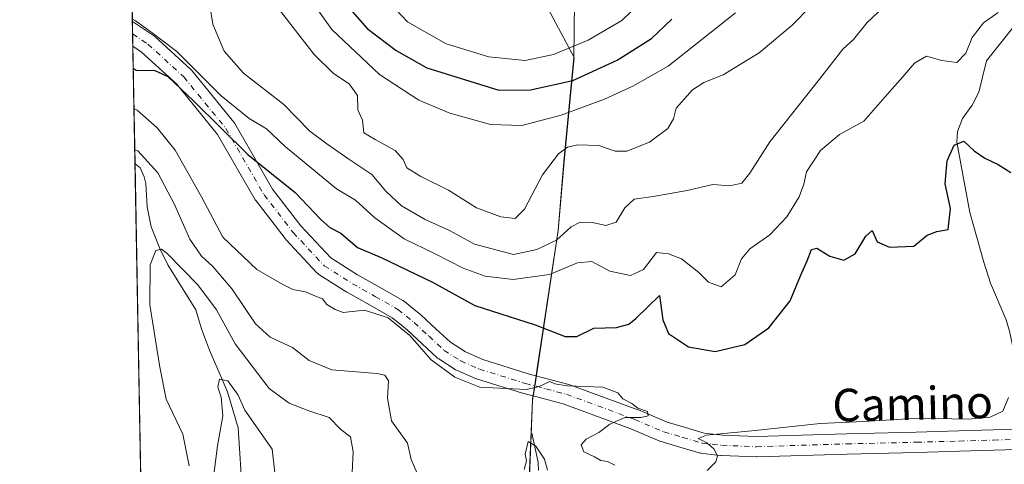
# Model space of a CAD drawing. Units: metres. Extents: x 628214 to 631678, y 4713423 to 4715800.
# Drawn here: x 628215 to 628457, y 4714124 to 4714234 of the extents above; entities that cross this region are included whole.
import ezdxf
from ezdxf.enums import TextEntityAlignment as Align

# ---------------------------------------------------------------- set-up
doc = ezdxf.new("R2010")
doc.units = ezdxf.units.M
doc.header["$MEASUREMENT"] = 0
doc.linetypes.add('DGN Style 4', pattern=[2.6384748266838614, 1.318413404963828, -0.6592067024819142, 0.001648016756204785, -0.6592067024819142])
for name, color, linetype, lineweight in [('Arbolado forestal CxS', 92, 'Continuous', 0), ('Comarca CxS', 21, 'Continuous', 0), ('Comunidad Autónoma CxS', 142, 'Continuous', 0), ('Corriente natural lineal', 142, 'Continuous', 13), ('Curva de nivel maestra', 30, 'Continuous', 30), ('Curva de nivel normal', 30, 'Continuous', 0), ('Entidad de ámbito territorial', 7, 'Continuous', 0), ('Entidad de ámbito territorial CxS', 92, 'Continuous', 0), ('Matorral CxS', 135, 'Continuous', 0), ('Municipio', 91, 'Continuous', 13), ('Municipio CxS', 4, 'Continuous', 0), ('Pista no pavimentada Cxs', 111, 'Continuous', 0), ('Pista no pavimentada eje', 91, 'DGN Style 4', 0), ('Provincia CxS', 1, 'Continuous', 0), ('Texto cartográfico', 7, 'Continuous', 0)]:
    doc.layers.add(name, color=color, linetype=linetype, lineweight=lineweight)
doc.styles.add('Style-Arial', font='txt')

# ---------------------------------------------------------------- blocks, each defined once
blk = doc.blocks.new('*U13')
at = {"layer": 'Matorral CxS', "color": 135, "linetype": 'Continuous', "lineweight": 0}
for points in [[(628338.5774999997, 4714247.3629, 607.7623000000021), (628350.8240999999, 4714224.246300001, 604.7900999999983), (628350.0241, 4714215.806299999, 599.8527000000031), (628348.4036999998, 4714198.646500001, 590.0301999999938), (628346.9534999998, 4714181.716700001, 586.901199999993), (628341.3229, 4714144.366699999, 571.1456999999937), (628340.6527000006, 4714139.8969, 569.9495000000024), (628339.7821000004, 4714118.907099999, 564.8910000000033), (628341.6743000001, 4714095.9221, 561.1092999999964), (628350.6898999996, 4714091.067299999, 563.0356000000029), (628361.7878000002, 4714081.356699999, 565.1481000000058), (628375.6601, 4714070.2587, 569.0188999999956), (628388.1451000003, 4714061.010500001, 572.8482999999978), (628402.4798999998, 4714050.837300001, 575.7994999999937), (628416.3520999998, 4714041.5891, 579.4465000000055), (628426.5248999996, 4714029.566500001, 581.4159999999974), (628439.0097000003, 4714004.596100001, 578.9418000000006), (628445.9458999997, 4713994.422900001, 576.530700000003), (628458.4307000004, 4713982.4003, 572.6635999999999), (628474.1527000006, 4713973.6143, 568.2293999999965), (628486.1753000002, 4713964.3661, 563.5678000000044), (628506.5213000001, 4713948.181500001, 556.6165000000037), (628522.7056999998, 4713937.083699999, 552.6925000000047)], [(628247.6528000003, 4713938.6292, 513.7654999999941), (628220.2720999997, 4715423.0689, 840.7508999999991)]]:
    blk.add_polyline3d(points, dxfattribs=at)

msp = doc.modelspace()

# ---------------------------------------------------------------- linework, layer by layer
at = {"layer": 'Arbolado forestal CxS', "color": 92, "linetype": 'Continuous', "lineweight": 0}
for points in [[(628522.7056999998, 4713937.083699999, 552.6925000000047), (628506.5213000001, 4713948.181500001, 556.6165000000037), (628486.1753000002, 4713964.3661, 563.5678000000044), (628474.1527000006, 4713973.6143, 568.2293999999965), (628458.4307000004, 4713982.4003, 572.6635999999999), (628445.9458999997, 4713994.422900001, 576.530700000003), (628439.0097000003, 4714004.596100001, 578.9418000000006), (628426.5248999996, 4714029.566500001, 581.4159999999974), (628416.3520999998, 4714041.5891, 579.4465000000055), (628402.4798999998, 4714050.837300001, 575.7994999999937), (628388.1451000003, 4714061.010500001, 572.8482999999978), (628375.6601, 4714070.2587, 569.0188999999956), (628361.7878000002, 4714081.356699999, 565.1481000000058), (628350.6898999996, 4714091.067299999, 563.0356000000029), (628341.6743000001, 4714095.9221, 561.1092999999964), (628339.7821000004, 4714118.907099999, 564.8910000000033), (628340.6527000006, 4714139.8969, 569.9495000000024), (628341.3229, 4714144.366699999, 571.1456999999937), (628346.9534999998, 4714181.716700001, 586.901199999993), (628348.4036999998, 4714198.646500001, 590.0301999999938), (628350.0241, 4714215.806299999, 599.8527000000031), (628350.8240999999, 4714224.246300001, 604.7900999999983), (628338.5774999997, 4714247.3629, 607.7623000000021)], [(628338.5774999997, 4714247.3629, 607.7623000000021), (628350.8240999999, 4714224.246300001, 604.7900999999983), (628350.0241, 4714215.806299999, 599.8527000000031), (628348.4036999998, 4714198.646500001, 590.0301999999938), (628346.9534999998, 4714181.716700001, 586.901199999993), (628341.3229, 4714144.366699999, 571.1456999999937), (628340.6527000006, 4714139.8969, 569.9495000000024), (628339.7821000004, 4714118.907099999, 564.8910000000033), (628341.6743000001, 4714095.9221, 561.1092999999964), (628350.6898999996, 4714091.067299999, 563.0356000000029), (628361.7878000002, 4714081.356699999, 565.1481000000058), (628375.6601, 4714070.2587, 569.0188999999956), (628388.1451000003, 4714061.010500001, 572.8482999999978), (628402.4798999998, 4714050.837300001, 575.7994999999937), (628416.3520999998, 4714041.5891, 579.4465000000055), (628426.5248999996, 4714029.566500001, 581.4159999999974), (628439.0097000003, 4714004.596100001, 578.9418000000006), (628445.9458999997, 4713994.422900001, 576.530700000003), (628458.4307000004, 4713982.4003, 572.6635999999999), (628474.1527000006, 4713973.6143, 568.2293999999965), (628486.1753000002, 4713964.3661, 563.5678000000044), (628506.5213000001, 4713948.181500001, 556.6165000000037), (628522.7056999998, 4713937.083699999, 552.6925000000047)]]:
    msp.add_polyline3d(points, dxfattribs=at)
at = {"layer": 'Comarca CxS', "color": 21, "linetype": 'Continuous', "lineweight": 0, "flags": 128}
msp.add_lwpolyline([(628390.2899690921, 4713425.151993012), (628257.1700009644, 4713422.659982849), (628220.2732799596, 4715423.003563092), (628217.7786489157, 4715558.249163766), (628214.5000009647, 4715735.999982825), (630367.1883690135, 4715776.311697373), (631633.7700009895, 4715800.029982824), (631677.5700009902, 4713486.689982849), (630971.498309759, 4713473.472297669)], close=True, dxfattribs=at)
at = {"layer": 'Comunidad Autónoma CxS', "color": 142, "linetype": 'Continuous', "lineweight": 0, "flags": 128}
msp.add_lwpolyline([(628390.2899690921, 4713425.151993012), (628257.1700009644, 4713422.659982849), (628220.2732799596, 4715423.003563092), (628217.7786489157, 4715558.249163766), (628214.5000009647, 4715735.999982825), (630367.1883690135, 4715776.311697373), (631633.7700009895, 4715800.029982824), (631677.5700009902, 4713486.689982849), (630971.498309759, 4713473.472297669)], close=True, dxfattribs=at)
at = {"layer": 'Corriente natural lineal', "color": 142, "linetype": 'Continuous', "lineweight": 13}
for points in [[(628459.9600999998, 4714233.7301, 578.8978000000062), (628458.9700999996, 4714231.870100001, 578.5215000000027), (628452.2701000003, 4714223.360099999, 577.5960999999952), (628450.4001000002, 4714215.6601, 577.219299999997), (628448.7100999998, 4714212.520099999, 576.8298000000068), (628446.3400999998, 4714209.210100001, 576.5626000000047), (628445.1300999997, 4714205.9901, 576.3101000000024), (628444.9501, 4714203.440099999, 575.9700000000012), (628448.1801000005, 4714186.120100001, 573.7795000000042), (628451.5900999998, 4714173.9101, 572.7081999999937), (628453.2901, 4714168.7501, 571.9361000000063), (628457.1001000004, 4714159.700099999, 570.8269), (628457.9101, 4714156.970100001, 570.3650999999954), (628459.0900999998, 4714151.520099999, 570.4618999999948), (628460.8701, 4714146.120100001, 569.8344999999972), (628462.0800999999, 4714140.970100001, 568.9272999999957), (628462.9101, 4714135.4001, 567.8598999999958), (628464.4700999996, 4714132.880100001, 567.2887000000047), (628465.5560999997, 4714131.1205, 567.1699999999983)], [(628242.8668000001, 4714198.102800001, 567.4106999999931), (628242.8701, 4714198.100099999, 567.4109999999928), (628244.1201, 4714197.0601, 567.5880000000034), (628245.1401000004, 4714194.840100001, 567.2268999999942), (628245.5201000003, 4714193.2301, 566.7541000000056), (628245.8201000001, 4714187.4801, 564.823900000003), (628246.8601000002, 4714182.610099999, 563.1000000000058), (628248.9501, 4714177.270099999, 561.792300000001), (628250.9200999998, 4714173.210100001, 560.6809999999969), (628257.8201000001, 4714162.1601, 558.7912000000069), (628259.2001, 4714157.540100001, 558.5176999999967), (628261.2200999996, 4714152.2501, 557.9777999999933), (628265.5701000001, 4714142.0101, 556.3313000000053), (628268.1901000004, 4714133.1501, 554.9545000000071), (628269.2701000003, 4714116.640100001, 552.2090000000027), (628268.3101000005, 4714108.7301, 550.9366000000009), (628266.9401000004, 4714102.620100001, 549.7026999999945), (628264.1901000004, 4714098.4801, 548.8022000000057), (628258.9301000005, 4714096.210100001, 547.8273999999947), (628255.1401000004, 4714093.620100001, 547.2547999999952), (628253.0900999998, 4714088.210100001, 545.6233000000066), (628249.1901000004, 4714083.040100001, 544.3034999999945), (628245.0710000005, 4714078.601100001, 542.527700000006)], [(628340.4901000002, 4714131.8201, 567.0512000000017), (628342.0401, 4714124.7501, 565.3396000000066), (628342.0701000001, 4714122.6801, 565.0347999999941)]]:
    msp.add_polyline3d(points, dxfattribs=at)
at = {"layer": 'Curva de nivel maestra', "color": 30, "linetype": 'Continuous', "lineweight": 30, "flags": 128}
for points, elevation in [([(628293.9900000002, 4714238.1501), (628299.9699999997, 4714231.380100001), (628307.0999999996, 4714225.920100001), (628314.6299999999, 4714221.640100001), (628332.3200000003, 4714216.1501), (628340.0899999999, 4714216.300100001), (628350.5199999996, 4714218.600099999), (628361.4000000004, 4714223.5601), (628369.8600000005, 4714228.9001), (628374.8899999997, 4714233.6601)], 600), ([(628242.4337999999, 4714221.581), (628243.1699999999, 4714221.0801), (628247.7400000002, 4714221.040100001), (628250.9199999999, 4714219.5801), (628257.3600000005, 4714213.520099999), (628270.5899999999, 4714200.4001), (628282.2800000003, 4714191.050100001), (628288.5599999997, 4714184.370100001), (628290.79, 4714182.380100001), (628293.4800000006, 4714181.040100001), (628297.5499999998, 4714177.520099999), (628303.3799999999, 4714175.050100001), (628316.0199999996, 4714168.960100001), (628326.4299999997, 4714163.2301), (628341.25, 4714158.520099999), (628348.6100000005, 4714155.640100001), (628351.5499999998, 4714155.5801), (628355.6900000004, 4714157.630100001), (628361.2800000003, 4714157.870100001), (628364.3300000001, 4714158.670100001), (628366.0599999997, 4714160.020099999), (628371.8499999996, 4714165.6801), (628372.6399999997, 4714159.710100001), (628374.0800000001, 4714156.360099999), (628378.9500000002, 4714153.090100001), (628385.5499999998, 4714151.970100001), (628392.8600000005, 4714153.620100001), (628398.75, 4714157.720100001), (628403.9800000006, 4714164.380100001), (628406.54, 4714170.530099999), (628408.2000000002, 4714174.210100001), (628409.2599999999, 4714176.9901), (628410.5099999999, 4714177.3101), (628413.7400000002, 4714175.380100001), (628417.1600000003, 4714174.360099999), (628420, 4714175.940099999), (628422.6100000005, 4714180.270099999), (628424.1299999999, 4714181.6801), (628425.4100000003, 4714178.890100001), (628428.4000000004, 4714177.550100001), (628434.3799999999, 4714177.800100001), (628437.6600000003, 4714180.540100001), (628440.0599999997, 4714181.4101), (628442.8200000003, 4714181.950099999), (628443.3899999997, 4714187.0601), (628442.1399999997, 4714193.130100001), (628442.5599999997, 4714198.800100001), (628444.2999999998, 4714202.6801), (628446.6699999999, 4714203.6601), (628449.2400000002, 4714201.3101), (628451.8200000003, 4714199.440099999), (628455.1399999997, 4714197.940099999), (628458.2599999999, 4714195.9101)], 575)]:
    msp.add_lwpolyline(points, dxfattribs=dict(at, elevation=elevation))
at = {"layer": 'Curva de nivel normal', "color": 30, "linetype": 'Continuous', "lineweight": 0, "flags": 128}
for points, elevation in [([(628280.1900000004, 4714246.710100001), (628291.29, 4714231.100099999), (628302.9800000006, 4714220.050100001), (628312.6500000004, 4714213.690099999), (628320.2999999998, 4714210.5101), (628330.2999999998, 4714207.780099999), (628337.9699999997, 4714207.460100001), (628347.6299999999, 4714210.050100001), (628358.2999999998, 4714213.9801), (628365.2999999998, 4714217.1501), (628373.9699999997, 4714222.0801), (628390.5099999999, 4714235.190099999)], 595), ([(628275.2000000002, 4714240.1601), (628286.9100000003, 4714224.950099999), (628291.6500000004, 4714220.3201), (628295.4900000002, 4714217.7301), (628297.5700000003, 4714214.880100001), (628297.6900000004, 4714211.390100001), (628298.8300000001, 4714208.780099999), (628299.1500000004, 4714205.700099999), (628301.9000000004, 4714204.0601), (628306.8099999997, 4714201.360099999), (628308.79, 4714199.120100001), (628309.7000000002, 4714197.0801), (628313.1200000001, 4714194.920100001), (628319.9400000004, 4714191.590100001), (628326.8399999999, 4714187.270099999), (628332.7999999998, 4714185.0101), (628336.3399999999, 4714184.6601), (628338.6100000005, 4714186.9301), (628343.0700000003, 4714195.390100001), (628346.9699999997, 4714200.550100001), (628349.2599999999, 4714202.1601), (628351.79, 4714202.770099999), (628356.9199999999, 4714202.5601), (628360.9100000003, 4714201.1601), (628363.8300000001, 4714201.200099999), (628369.4000000004, 4714203.4101), (628373.8799999999, 4714206.800100001), (628375.2599999999, 4714209.130100001), (628375.9600000001, 4714211.800100001), (628380, 4714216.290100001), (628382.7300000006, 4714218.100099999), (628387.54, 4714219.960100001), (628396.3700000001, 4714225.4001), (628404.4900000002, 4714232.200099999), (628408.9699999997, 4714236.7301)], 590), ([(628369.5700000003, 4714240.100099999), (628362.5800000001, 4714233.3201), (628354.3300000001, 4714228.470100001), (628345.8200000003, 4714224.960100001), (628338.7800000003, 4714223.520099999), (628329.9000000004, 4714224.390100001), (628319.4000000004, 4714227.5701), (628309.8899999997, 4714233.0001), (628304.3399999999, 4714238.960100001)], 605), ([(628261.29, 4714237.030099999), (628262.0199999996, 4714232.440099999), (628264.8099999997, 4714225.800100001), (628269.5800000001, 4714220.350099999), (628279.4600000001, 4714212.6801), (628285.8799999999, 4714206.0701), (628290.0199999996, 4714203.0101), (628295.4299999997, 4714199.210100001), (628301.0999999996, 4714195.4101), (628304.5099999999, 4714191.3201), (628308.4199999999, 4714187.7501), (628314.1900000004, 4714184.360099999), (628320.2000000002, 4714181.700099999), (628326.3300000001, 4714178.3301), (628335.9600000001, 4714175.790100001), (628341.6699999999, 4714177.040100001), (628346.4800000006, 4714179.300100001), (628350.1200000001, 4714182.590100001), (628352.3499999996, 4714183.7601), (628355.3600000005, 4714183.610099999), (628358.6699999999, 4714182.9301), (628361.2300000006, 4714183.770099999), (628363.2999999998, 4714187.2401), (628365.6299999999, 4714189.390100001), (628370.2999999998, 4714190.020099999), (628378.6299999999, 4714191.520099999), (628384.9699999997, 4714193.020099999), (628389.1299999999, 4714192.6501), (628392.0599999997, 4714193.3201), (628394.0899999999, 4714195.800100001), (628398.9699999997, 4714203.5001), (628411.1900000004, 4714218.920100001), (628416.9400000004, 4714226.280099999), (628419.5499999998, 4714228.610099999), (628422.9600000001, 4714232.850099999), (628428.2199999997, 4714237.860099999)], 585), ([(628242.2114000004, 4714233.6359), (628242.9500000002, 4714233.2301), (628247.0999999996, 4714230.300100001), (628253.1600000003, 4714225.6601), (628264.0199999996, 4714214.800100001), (628270.9600000001, 4714209.2401), (628275.1799999997, 4714206.640100001), (628279.8099999997, 4714202.360099999), (628292.4299999997, 4714191.9101), (628297.0599999997, 4714189.120100001), (628301.8499999996, 4714184.770099999), (628309.0300000003, 4714179.640100001), (628316.54, 4714176.0601), (628323.5599999997, 4714172.390100001), (628328.9400000004, 4714170.440099999), (628335.8399999999, 4714169.600099999), (628344.8200000003, 4714170.890100001), (628351.6600000003, 4714173.720100001), (628355.2199999997, 4714174.050100001), (628359.6299999999, 4714171.6601), (628364.7199999997, 4714170.630100001), (628367.9199999999, 4714172.0801), (628371.1399999997, 4714176.2401), (628374.0499999998, 4714175.970100001), (628377.2400000002, 4714174.7401), (628381.5199999996, 4714171.350099999), (628383.9000000004, 4714168.960100001), (628387.0300000003, 4714167.860099999), (628390.4400000004, 4714170.8201), (628392.0300000003, 4714174.6801), (628394.0800000001, 4714177.1601), (628398.9699999997, 4714180.590100001), (628403.1799999997, 4714185.0601), (628406.2100000001, 4714189.950099999), (628407.3200000003, 4714193.0701), (628408.0099999999, 4714196.120100001), (628411.4100000003, 4714201.340100001), (628416.1200000001, 4714205.290100001), (628422.0700000003, 4714208.5601), (628428.3799999999, 4714215.800100001), (628431.7300000006, 4714219.460100001), (628434.5800000001, 4714222.8101), (628437.5300000003, 4714224.5601), (628441.3099999997, 4714223.460100001), (628444.9800000006, 4714222.9901), (628447.1699999999, 4714225.3101), (628448.7400000002, 4714229.110099999), (628451.5, 4714232.7601), (628455.0999999996, 4714235.290100001)], 580), ([(628242.6183000002, 4714211.577600001), (628243.3499999996, 4714211.2301), (628248.2699999996, 4714206.9001), (628252.7199999997, 4714201.440099999), (628259.2199999997, 4714189.950099999), (628264.4199999999, 4714180.0801), (628272.79, 4714172.110099999), (628279.2400000002, 4714168.4001), (628281.6399999997, 4714167.140100001), (628284.7599999999, 4714166.610099999), (628287.25, 4714165.520099999), (628289.0099999999, 4714164.870100001), (628290, 4714163.5001), (628292.0599999997, 4714162.220100001), (628294.0499999998, 4714161.4801), (628299.2800000003, 4714162.0601), (628305.1600000003, 4714160.210100001), (628310.4699999997, 4714155.870100001), (628315.7100000001, 4714149.870100001), (628321.5099999999, 4714145.590100001), (628327.6799999997, 4714143.1601), (628339.1200000001, 4714142.550100001), (628342.2300000006, 4714143.3301), (628344.8899999997, 4714144.5801), (628346.0700000003, 4714143.940099999), (628349.1200000001, 4714143.4801), (628357.9199999999, 4714143.120100001), (628361.5999999996, 4714141.7601), (628362.8499999996, 4714140.3301), (628365.0300000003, 4714139.1801), (628366.5099999999, 4714138.0001), (628368.8700000001, 4714137.1601), (628369.0599999997, 4714136.100099999), (628367.2199999997, 4714135.6801), (628363.3600000005, 4714135.6801), (628359.6299999999, 4714134.100099999), (628356.9699999997, 4714131.9801), (628353.8099999997, 4714130.370100001), (628352.5800000001, 4714128.9801), (628353.2800000003, 4714127.280099999), (628355.8600000005, 4714126.0601), (628357.4600000001, 4714125.100099999), (628359.0999999996, 4714124.880100001), (628360.8499999996, 4714124.0101)], 570), ([(628242.8044999996, 4714201.483300001), (628243.54, 4714201.270099999), (628248.4900000002, 4714195.8201), (628252.5700000003, 4714188.0701), (628256.3799999999, 4714179.540100001), (628259.1799999997, 4714175.350099999), (628262.04, 4714172.870100001), (628266.7699999996, 4714167.2601), (628272.4900000002, 4714158.720100001), (628276.0999999996, 4714155.470100001), (628281.5899999999, 4714152.950099999), (628285.7100000001, 4714149.7401), (628291.2699999996, 4714147.4301), (628302.3200000003, 4714146.4801), (628304.2599999999, 4714146.100099999), (628305.1900000004, 4714144.6801), (628304.9400000004, 4714140.4301), (628305.9699999997, 4714134.850099999), (628309.9100000003, 4714129.4101), (628310.8099999997, 4714125.380100001), (628312.1900000004, 4714122.170100001)], 565), ([(628256.1399999997, 4714123.8201), (628254.6500000004, 4714131.5701), (628250.5300000003, 4714140.220100001), (628249, 4714148.0601), (628246.5, 4714163.390100001), (628246.5999999996, 4714173.2301), (628248.0199999996, 4714176.790100001), (628249.3399999999, 4714177.0801), (628250.79, 4714176.020099999), (628258.2800000003, 4714168.360099999), (628262.8799999999, 4714162.1501), (628267.5199999996, 4714153.800100001), (628275.8300000001, 4714142.870100001), (628280.7400000002, 4714139.200099999), (628285.5800000001, 4714137.3201), (628290.6299999999, 4714135.720100001), (628293.4600000001, 4714132.7501), (628295.8799999999, 4714130.9301), (628296.5499999998, 4714127.270099999), (628296.0199999996, 4714117.120100001)], 560), ([(628262.2000000002, 4714121.050100001), (628263.1600000003, 4714128.770099999), (628264.4500000002, 4714136.140100001), (628264.04, 4714140.7301), (628263.2400000002, 4714143.200099999), (628263.6299999999, 4714145.130100001), (628265.6900000004, 4714144.710100001), (628268.2599999999, 4714141.2301), (628269.9000000004, 4714137.5101), (628276.6299999999, 4714127.9001), (628277.6399999997, 4714118.450099999)], 555), ([(628383.5800000001, 4714122.700099999), (628385.6799999997, 4714124.8101), (628386.0999999996, 4714126.280099999), (628385.2000000002, 4714127.9801), (628383.4699999997, 4714129.440099999), (628381.3799999999, 4714130.5701), (628383.4000000004, 4714131.360099999), (628395.3600000005, 4714132.470100001), (628411.3799999999, 4714134.2501), (628422, 4714134.7401), (628435.7300000006, 4714135.540100001), (628447.7800000003, 4714135.3201), (628453.2000000002, 4714135.7601), (628456.29, 4714137.270099999), (628457.7000000002, 4714140.620100001)], 570), ([(628338.5800000001, 4714122.940099999), (628339.1600000003, 4714125.020099999), (628338.8099999997, 4714126.720100001), (628339.54, 4714129.790100001), (628341.4100000003, 4714128.620100001), (628343.5999999996, 4714125.450099999), (628344.3200000003, 4714122.790100001)], 565)]:
    msp.add_lwpolyline(points, dxfattribs=dict(at, elevation=elevation))
at = {"layer": 'Entidad de ámbito territorial', "color": 7, "linetype": 'Continuous', "lineweight": 0, "flags": 128}
msp.add_lwpolyline([(628357.8380000021, 4713934.113999999), (628354.1560000009, 4713966.333000001), (628347.9350000016, 4713991.896000001), (628345.0510000008, 4714015.868000002), (628344.0489999996, 4714061.455000003), (628343.9020000007, 4714068.095000003), (628339.7310000011, 4714118.866000001), (628340.5920000004, 4714139.857999997), (628340.650000001, 4714140.239999999), (628341.2680000004, 4714144.321), (628341.8770000017, 4714148.361000001), (628346.8940000011, 4714181.674000002), (628348.3439999997, 4714198.607999999), (628349.9680000019, 4714215.764000001), (628350.767000001, 4714224.208000001), (628351.0030000008, 4714244.679000001)], dxfattribs=at)
at = {"layer": 'Entidad de ámbito territorial CxS', "color": 92, "linetype": 'Continuous', "lineweight": 0, "flags": 128}
msp.add_lwpolyline([(628357.8380000015, 4713934.113999999), (628354.1560000003, 4713966.333000001), (628347.9349999988, 4713991.895999999), (628345.0510000002, 4714015.868000001), (628344.0489999991, 4714061.455000001), (628343.9020000001, 4714068.095000002), (628339.7310000005, 4714118.866000001), (628340.5919999998, 4714139.857999999), (628340.6500000004, 4714140.24), (628341.2679999998, 4714144.321000001), (628341.8770000011, 4714148.361), (628346.8940000006, 4714181.674000002), (628348.343999999, 4714198.607999999), (628349.9680000013, 4714215.764000001), (628350.7670000005, 4714224.208000001), (628351.0030000001, 4714244.679000001)], dxfattribs=at)
at = {"layer": 'Matorral CxS', "color": 135, "linetype": 'Continuous', "lineweight": 0, "extrusion": (0.002572400124192281, -0.1394685489092236, 0.990223160011296), "elevation": -655300.0392119559, "flags": 128}
msp.add_lwpolyline([(715071.3427631666, 4655957.12215995), (715071.3427631665, 4656037.216920782)], dxfattribs=at)
at = {"layer": 'Matorral CxS', "color": 135, "linetype": 'Continuous', "lineweight": 0, "extrusion": (0.002869333595790208, -0.155588461539005, 0.9878177957298814), "elevation": -731107.9052801105, "flags": 128}
msp.add_lwpolyline([(715059.6494129436, 4644655.445476463), (715059.6494129436, 4644658.525515375)], dxfattribs=at)
at = {"layer": 'Matorral CxS', "color": 135, "linetype": 'Continuous', "lineweight": 0, "extrusion": (0.001560973149470876, -0.08464314338174823, 0.9964101071553236), "elevation": -397472.3731926777, "flags": 128}
msp.add_lwpolyline([(715059.647939405, 4685011.21448369), (715059.6479394052, 4685014.267962599)], dxfattribs=at)
at = {"layer": 'Matorral CxS', "color": 135, "linetype": 'Continuous', "lineweight": 0, "extrusion": (0.005266872418589538, -0.2855537172747208, 0.9583482324319879), "elevation": -1342304.140155244, "flags": 128}
msp.add_lwpolyline([(715071.8898573377, 4506134.148218521), (715071.8898573377, 4506164.272977466)], dxfattribs=at)
at = {"layer": 'Matorral CxS', "color": 135, "linetype": 'Continuous', "lineweight": 0, "extrusion": (0.003758759024678623, -0.2037828206356655, 0.9790089038126093), "elevation": -957755.672751194, "flags": 128}
msp.add_lwpolyline([(715074.2721894425, 4603107.871589225), (715074.2721894425, 4603229.956307719)], dxfattribs=at)
at = {"layer": 'Matorral CxS', "color": 135, "linetype": 'Continuous', "lineweight": 0}
msp.add_polyline3d([(628338.5774999997, 4714247.3629, 607.7623000000021), (628350.8240999999, 4714224.246300001, 604.7900999999983), (628350.0241, 4714215.806299999, 599.8527000000031), (628348.4036999998, 4714198.646500001, 590.0301999999938), (628346.9534999998, 4714181.716700001, 586.901199999993), (628341.3229, 4714144.366699999, 571.1456999999937), (628340.6527000006, 4714139.8969, 569.9495000000024), (628339.7821000004, 4714118.907099999, 564.8910000000033), (628341.6743000001, 4714095.9221, 561.1092999999964), (628350.6898999996, 4714091.067299999, 563.0356000000029), (628361.7878000002, 4714081.356699999, 565.1481000000058), (628375.6601, 4714070.2587, 569.0188999999956), (628388.1451000003, 4714061.010500001, 572.8482999999978), (628402.4798999998, 4714050.837300001, 575.7994999999937), (628416.3520999998, 4714041.5891, 579.4465000000055), (628426.5248999996, 4714029.566500001, 581.4159999999974), (628439.0097000003, 4714004.596100001, 578.9418000000006), (628445.9458999997, 4713994.422900001, 576.530700000003), (628458.4307000004, 4713982.4003, 572.6635999999999), (628474.1527000006, 4713973.6143, 568.2293999999965), (628486.1753000002, 4713964.3661, 563.5678000000044), (628506.5213000001, 4713948.181500001, 556.6165000000037), (628522.7056999998, 4713937.083699999, 552.6925000000047)], dxfattribs=at)
at = {"layer": 'Municipio', "color": 91, "linetype": 'Continuous', "lineweight": 13, "flags": 128}
msp.add_lwpolyline([(628357.8380000021, 4713934.113999999), (628354.1560000009, 4713966.333000001), (628347.9350000016, 4713991.896000001), (628345.0510000008, 4714015.868000002), (628344.0489999996, 4714061.455000003), (628343.9020000007, 4714068.095000003), (628339.7310000011, 4714118.866000001), (628340.5920000004, 4714139.857999997), (628340.650000001, 4714140.239999999), (628341.2680000004, 4714144.321), (628341.8770000017, 4714148.361000001), (628346.8940000011, 4714181.674000002), (628348.3439999997, 4714198.607999999), (628349.9680000019, 4714215.764000001), (628350.767000001, 4714224.208000001), (628351.0030000008, 4714244.679000001)], dxfattribs=at)
msp.add_lwpolyline([(628357.8380000021, 4713934.113999999), (628354.1560000009, 4713966.333000001), (628347.9350000016, 4713991.896000001), (628345.0510000008, 4714015.868000002), (628344.0489999996, 4714061.455000003), (628343.9020000007, 4714068.095000003), (628339.7310000011, 4714118.866000001), (628340.5920000004, 4714139.857999997), (628340.650000001, 4714140.239999999), (628341.2680000004, 4714144.321), (628341.8770000017, 4714148.361000001), (628346.8940000011, 4714181.674000002), (628348.3439999997, 4714198.607999999), (628349.9680000019, 4714215.764000001), (628350.767000001, 4714224.208000001), (628351.0030000008, 4714244.679000001)], dxfattribs=at)
at = {"layer": 'Municipio CxS', "color": 4, "linetype": 'Continuous', "lineweight": 0, "flags": 128}
for points in [[(628257.1700009644, 4713422.659982849), (628220.2732799596, 4715423.003563092)], [(628351.0030000001, 4714244.679000001), (628350.7670000005, 4714224.208000001), (628349.9680000013, 4714215.764000001), (628348.343999999, 4714198.607999999), (628346.8940000006, 4714181.674000002), (628341.8770000011, 4714148.361), (628341.2679999998, 4714144.321000001), (628340.6500000004, 4714140.24), (628340.5919999998, 4714139.857999999), (628339.7310000005, 4714118.866000001), (628343.9020000001, 4714068.095000002), (628344.0489999991, 4714061.455000001), (628345.0510000002, 4714015.868000001), (628347.9349999988, 4713991.895999999), (628354.1560000003, 4713966.333000001), (628357.8380000015, 4713934.113999999)], [(628357.8380000015, 4713934.113999999), (628354.1560000003, 4713966.333000001), (628347.9349999988, 4713991.895999999), (628345.0510000002, 4714015.868000001), (628344.0489999991, 4714061.455000001), (628343.9020000001, 4714068.095000002), (628339.7310000005, 4714118.866000001), (628340.5919999998, 4714139.857999999), (628340.6500000004, 4714140.24), (628341.2679999998, 4714144.321000001), (628341.8770000011, 4714148.361), (628346.8940000006, 4714181.674000002), (628348.343999999, 4714198.607999999), (628349.9680000013, 4714215.764000001), (628350.7670000005, 4714224.208000001), (628351.0030000001, 4714244.679000001)]]:
    msp.add_lwpolyline(points, dxfattribs=at)
at = {"layer": 'Pista no pavimentada Cxs', "color": 111, "linetype": 'Continuous', "lineweight": 0, "extrusion": (0.002024266124342427, -0.1097650183203076, 0.9939555035814233), "elevation": -515612.9582715075, "flags": 128}
msp.add_lwpolyline([(715059.6486761739, 4673484.529073066), (715059.6486761739, 4673490.651112206)], dxfattribs=at)
at = {"layer": 'Pista no pavimentada Cxs', "color": 111, "linetype": 'Continuous', "lineweight": 0}
for points in [[(628462.4458999997, 4714127.881300001, 567.1398999999947), (628454.0856999997, 4714127.6461, 568.3410000000003), (628445.6299999999, 4714127.406099999, 568.0712000000058), (628435.0980000002, 4714127.115900001, 569.4590999999928), (628417.9785000002, 4714126.726, 570.2320000000036), (628395.7949999999, 4714126.0164, 570.6460999999981), (628395.7150999998, 4714126.015100001, 570.6634999999952), (628395.6113, 4714126.017300001, 570.6845999999932), (628387.0663000002, 4714126.372300001, 570.7736000000004), (628386.8958000002, 4714126.385199999, 570.7688000000053), (628384.5428999999, 4714126.645, 570.6824000000051), (628382.0601000005, 4714126.9147, 570.6708999999975), (628381.8959999997, 4714126.938100001, 570.6879000000044), (628381.6221000003, 4714127.002400001, 570.7090999999928), (628376.8476, 4714128.4123, 571.1172999999981), (628372.2181000002, 4714129.777100001, 571.0108999999939), (628372.0700000003, 4714129.8259, 571.0132000000012), (628371.9472000003, 4714129.874299999, 571.0130000000064), (628364.7686000001, 4714132.9253, 570.5886000000028), (628348.1969999997, 4714139.0283, 570.1178999999975), (628343.2615999999, 4714140.333000001, 569.9897999999957), (628338.2421000004, 4714141.6579, 570.0645999999979), (628338.1349, 4714141.688800001, 570.070000000007), (628326.8148999996, 4714145.2238, 570.4759999999952), (628326.7050000001, 4714145.2609, 570.474000000002), (628326.5579000004, 4714145.319800001, 570.4719000000041), (628321.9528999999, 4714147.334799999, 570.4538999999932), (628321.7050999999, 4714147.460000001, 570.4527999999991), (628321.6207999998, 4714147.5109, 570.4542999999976), (628317.5407999996, 4714150.085899999, 570.4207000000024), (628317.2681, 4714150.285, 570.3987999999954), (628317.1688000001, 4714150.373000001, 570.3923000000068), (628313.4642000003, 4714153.832599999, 570.4008999999933), (628309.8701, 4714157.186100001, 570.2927000000054), (628307.9939000001, 4714158.7005, 570.3133999999991), (628306.1158999996, 4714160.219500001, 570.3087999999989), (628300.6690999996, 4714163.2863, 570.5325000000012), (628295.0823999997, 4714166.427999999, 570.6677999999956), (628294.9748000001, 4714166.493000001, 570.6726000000053), (628288.0727000004, 4714170.899800001, 571.0068000000028), (628287.8109999998, 4714171.091800001, 571.0120000000024), (628287.5922999998, 4714171.299000001, 571.0185000000056), (628279.9194, 4714179.5011, 571.8408999999956), (628279.8300000001, 4714179.602, 571.8525999999983), (628279.7657000005, 4714179.682, 571.861699999994), (628272.6218999998, 4714188.942399999, 573.0007000000041), (628272.4362000005, 4714189.219500001, 573.0363000000071), (628263.1429000003, 4714205.3192, 574.8359000000055), (628253.0679000001, 4714217.7192, 575.6662000000069), (628244.4826999997, 4714225.535700001, 575.9796999999963), (628242.3344000002, 4714226.967900001, 576.0032000000066), (628242.2221999997, 4714233.051899999, 576.6753000000026), (628247.4130999995, 4714229.5913, 576.7635000000009), (628247.6333, 4714229.426300001, 576.7495000000055), (628247.7094000002, 4714229.359800001, 576.7449999999953), (628256.5729, 4714221.289999999, 575.9412000000011), (628256.8174999999, 4714221.033100001, 575.9238000000041), (628267.1489000004, 4714208.3178, 574.8993999999948), (628267.3737000005, 4714207.9912, 574.8387999999978), (628276.6829000004, 4714191.864, 573.4189000000042), (628283.6519999999, 4714182.8301, 572.7149999999965), (628291.0285999998, 4714174.944700001, 572.2293000000063), (628297.6064999999, 4714170.744899999, 571.9228000000003), (628303.1211000001, 4714167.6439, 571.203800000003), (628308.7633999997, 4714164.466800001, 571.5503999999928), (628309.0972999996, 4714164.2389, 571.5604000000021), (628311.1363000004, 4714162.5897, 571.4269999999962), (628313.0987, 4714161.0053, 571.5448999999935), (628313.2155999999, 4714160.903000001, 571.5576000000001), (628316.8760000002, 4714157.487600001, 571.4355000000069), (628320.409, 4714154.188300001, 571.6264999999985), (628324.1299999999, 4714151.8399, 571.7056000000011), (628328.4364, 4714149.955499999, 571.7945999999939), (628339.5721000005, 4714146.4781, 571.6674999999959), (628344.5385999996, 4714145.167199999, 571.7951999999932), (628349.5889999997, 4714143.8321, 571.3176999999996), (628349.8096000003, 4714143.762700001, 571.2749999999943), (628366.5541000003, 4714137.596100001, 570.8433999999979), (628366.6679999996, 4714137.550899999, 570.8399999999965), (628373.7703, 4714134.532299999, 571.3696999999956), (628378.2626, 4714133.207900001, 571.2385000000068), (628382.8230999997, 4714131.861300001, 571.3451999999961), (628385.0872999999, 4714131.6152, 571.2219999999943), (628387.3594000004, 4714131.364399999, 571.103099999993), (628395.7270000001, 4714131.016799999, 570.8245000000024), (628417.8416999998, 4714131.724099999, 569.6661000000023), (628434.9721999997, 4714132.1143, 569.0233000000007), (628445.4901999999, 4714132.404100001, 568.7955999999976), (628453.9445000002, 4714132.644099999, 568.2908000000025), (628462.4748000001, 4714132.884099999, 567.3852999999945)], [(628242.2221999997, 4714233.051899999, 576.6753000000026), (628247.4130999995, 4714229.5913, 576.7635000000009), (628247.6333, 4714229.426300001, 576.7495000000055), (628247.7094000002, 4714229.359800001, 576.7449999999953), (628256.5729, 4714221.289999999, 575.9412000000011), (628256.8174999999, 4714221.033100001, 575.9238000000041), (628267.1489000004, 4714208.3178, 574.8993999999948), (628267.3737000005, 4714207.9912, 574.8387999999978), (628276.6829000004, 4714191.864, 573.4189000000042), (628283.6519999999, 4714182.8301, 572.7149999999965), (628291.0285999998, 4714174.944700001, 572.2293000000063), (628297.6064999999, 4714170.744899999, 571.9228000000003), (628303.1211000001, 4714167.6439, 571.203800000003), (628308.7633999997, 4714164.466800001, 571.5503999999928), (628309.0972999996, 4714164.2389, 571.5604000000021), (628311.1363000004, 4714162.5897, 571.4269999999962), (628313.0987, 4714161.0053, 571.5448999999935), (628313.2155999999, 4714160.903000001, 571.5576000000001), (628316.8760000002, 4714157.487600001, 571.4355000000069), (628320.409, 4714154.188300001, 571.6264999999985), (628324.1299999999, 4714151.8399, 571.7056000000011), (628328.4364, 4714149.955499999, 571.7945999999939), (628339.5721000005, 4714146.4781, 571.6674999999959), (628344.5385999996, 4714145.167199999, 571.7951999999932), (628349.5889999997, 4714143.8321, 571.3176999999996), (628349.8096000003, 4714143.762700001, 571.2749999999943), (628366.5541000003, 4714137.596100001, 570.8433999999979), (628366.6679999996, 4714137.550899999, 570.8399999999965), (628373.7703, 4714134.532299999, 571.3696999999956), (628378.2626, 4714133.207900001, 571.2385000000068), (628382.8230999997, 4714131.861300001, 571.3451999999961), (628385.0872999999, 4714131.6152, 571.2219999999943), (628387.3594000004, 4714131.364399999, 571.103099999993), (628395.7270000001, 4714131.016799999, 570.8245000000024), (628417.8416999998, 4714131.724099999, 569.6661000000023), (628434.9721999997, 4714132.1143, 569.0233000000007), (628445.4901999999, 4714132.404100001, 568.7955999999976), (628453.9445000002, 4714132.644099999, 568.2908000000025), (628462.4748000001, 4714132.884099999, 567.3852999999945)], [(628462.4458999997, 4714127.881300001, 567.1398999999947), (628454.0856999997, 4714127.6461, 568.3410000000003), (628445.6299999999, 4714127.406099999, 568.0712000000058), (628435.0980000002, 4714127.115900001, 569.4590999999928), (628417.9785000002, 4714126.726, 570.2320000000036), (628395.7949999999, 4714126.0164, 570.6460999999981), (628395.7150999998, 4714126.015100001, 570.6634999999952), (628395.6113, 4714126.017300001, 570.6845999999932), (628387.0663000002, 4714126.372300001, 570.7736000000004), (628386.8958000002, 4714126.385199999, 570.7688000000053), (628384.5428999999, 4714126.645, 570.6824000000051), (628382.0601000005, 4714126.9147, 570.6708999999975), (628381.8959999997, 4714126.938100001, 570.6879000000044), (628381.6221000003, 4714127.002400001, 570.7090999999928), (628376.8476, 4714128.4123, 571.1172999999981), (628372.2181000002, 4714129.777100001, 571.0108999999939), (628372.0700000003, 4714129.8259, 571.0132000000012), (628371.9472000003, 4714129.874299999, 571.0130000000064), (628364.7686000001, 4714132.9253, 570.5886000000028), (628348.1969999997, 4714139.0283, 570.1178999999975), (628343.2615999999, 4714140.333000001, 569.9897999999957), (628338.2421000004, 4714141.6579, 570.0645999999979), (628338.1349, 4714141.688800001, 570.070000000007), (628326.8148999996, 4714145.2238, 570.4759999999952), (628326.7050000001, 4714145.2609, 570.474000000002), (628326.5579000004, 4714145.319800001, 570.4719000000041), (628321.9528999999, 4714147.334799999, 570.4538999999932), (628321.7050999999, 4714147.460000001, 570.4527999999991), (628321.6207999998, 4714147.5109, 570.4542999999976), (628317.5407999996, 4714150.085899999, 570.4207000000024), (628317.2681, 4714150.285, 570.3987999999954), (628317.1688000001, 4714150.373000001, 570.3923000000068), (628313.4642000003, 4714153.832599999, 570.4008999999933), (628309.8701, 4714157.186100001, 570.2927000000054), (628307.9939000001, 4714158.7005, 570.3133999999991), (628306.1158999996, 4714160.219500001, 570.3087999999989), (628300.6690999996, 4714163.2863, 570.5325000000012), (628295.0823999997, 4714166.427999999, 570.6677999999956), (628294.9748000001, 4714166.493000001, 570.6726000000053), (628288.0727000004, 4714170.899800001, 571.0068000000028), (628287.8109999998, 4714171.091800001, 571.0120000000024), (628287.5922999998, 4714171.299000001, 571.0185000000056), (628279.9194, 4714179.5011, 571.8408999999956), (628279.8300000001, 4714179.602, 571.8525999999983), (628279.7657000005, 4714179.682, 571.861699999994), (628272.6218999998, 4714188.942399999, 573.0007000000041), (628272.4362000005, 4714189.219500001, 573.0363000000071), (628263.1429000003, 4714205.3192, 574.8359000000055), (628253.0679000001, 4714217.7192, 575.6662000000069), (628244.4826999997, 4714225.535700001, 575.9796999999963), (628242.3344000002, 4714226.967900001, 576.0032000000066)]]:
    msp.add_polyline3d(points, dxfattribs=at)
at = {"layer": 'Pista no pavimentada eje', "color": 91, "linetype": 'DGN Style 4', "lineweight": 0}
msp.add_polyline3d([(628242.2783000004, 4714230.0099, 576.218200000003), (628246.0263, 4714227.5112, 576.0032000000066), (628254.8898, 4714219.441400001, 575.7309999999999), (628265.2085999995, 4714206.7413, 574.8159000000014), (628274.6013000002, 4714190.4694, 573.1598999999987), (628281.7451, 4714181.209000001, 571.9876999999979), (628289.4179999996, 4714173.006899999, 571.3176999999996), (628296.3201000001, 4714168.600099999, 571.0679999999993), (628301.8951000003, 4714165.465100001, 570.7648999999947), (628307.5251000002, 4714162.295100001, 570.6055000000051), (628309.5651000004, 4714160.645099999, 570.7847000000038), (628311.5100999996, 4714159.075099999, 570.8007999999973), (628315.1700999998, 4714155.6601, 570.8459000000003), (628318.8750999998, 4714152.200099999, 570.7823000000062), (628322.9550999999, 4714149.6251, 570.9465999999958), (628327.5601000005, 4714147.610099999, 570.6821999999956), (628338.8800999997, 4714144.075099999, 570.8107000000019), (628343.9001000002, 4714142.7501, 570.5337000000001), (628348.9501, 4714141.415100001, 570.3888000000006), (628365.6901000004, 4714135.2501, 570.645399999994), (628372.9250999996, 4714132.175100001, 570.5160999999935), (628377.5551000005, 4714130.8101, 570.9239999999991), (628382.3300999999, 4714129.4001, 570.8453000000009), (628384.8151000004, 4714129.130100001, 570.7363999999943), (628387.1700999998, 4714128.870100001, 570.6410000000033), (628395.7150999998, 4714128.515100001, 570.3178000000044), (628417.9101, 4714129.225099999, 569.8773999999976), (628435.0351, 4714129.6151, 569.1830000000045), (628445.5601000005, 4714129.905099999, 568.4162999999971), (628454.0151000004, 4714130.145099999, 568.2577000000019), (628462.5450999998, 4714130.3851, 567.1955000000017)], dxfattribs=at)
at = {"layer": 'Provincia CxS', "color": 1, "linetype": 'Continuous', "lineweight": 0, "flags": 128}
msp.add_lwpolyline([(628390.2899690921, 4713425.151993012), (628257.1700009644, 4713422.659982849), (628220.2732799596, 4715423.003563092), (628217.7786489157, 4715558.249163766), (628214.5000009647, 4715735.999982825), (630367.1883690135, 4715776.311697373), (631633.7700009895, 4715800.029982824), (631677.5700009902, 4713486.689982849), (630971.498309759, 4713473.472297669)], close=True, dxfattribs=at)

# ---------------------------------------------------------------- block references
at = {"layer": 'Matorral CxS', "color": 135, "linetype": 'Continuous', "lineweight": 0}
msp.add_blockref('*U13', (0, 0), dxfattribs=at)

# ---------------------------------------------------------------- texts
at = {"layer": 'Texto cartográfico', "color": 7, "linetype": 'Continuous', "lineweight": 0, "style": 'Style-Arial'}
msp.add_text('Camino', height=8, rotation=1.30650931979497, dxfattribs=at).set_placement((628434.0956943479, 4714139.131488727), align=Align.MIDDLE_CENTER)

doc.saveas('drawing.dxf')
